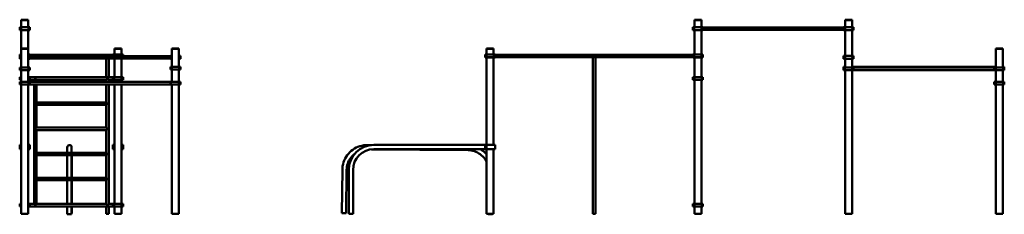
# Model space of a CAD drawing. Units: millimetres. Extents: x 21986 to 130794, y -14855 to 22526.
# Drawn here: x 101046 to 114770, y 7691 to 10403 of the extents above; entities that cross this region are included whole.
import ezdxf

# ---------------------------------------------------------------- set-up
doc = ezdxf.new("R2010")
doc.units = ezdxf.units.MM
doc.header["$LTSCALE"] = 50
doc.layers.add('Widoczne (ISO)', color=7, linetype='Continuous', lineweight=50)

msp = doc.modelspace()

# ---------------------------------------------------------------- linework, layer by layer
at = {"layer": 'Widoczne (ISO)'}
for p, q in [((101046, 10297), (101047, 10298)), ((101047, 10297), (101046, 10297)), ((101046, 10297), (101046, 10259)), ((101047, 10298), (101047, 10297)), ((101065, 10298), (101047, 10298)), ((101047, 10297), (101065, 10297)), ((101047, 10259), (101047, 10297)), ((101065, 10297), (101065, 10298)), ((101065, 10298), (101066, 10297)), ((101066, 10297), (101065, 10297)), ((101065, 10297), (101065, 10259)), ((101066, 10403), (101066, 10398)), ((101066, 10403), (101069, 10403)), ((101066, 10297), (101066, 10398)), ((101069, 10398), (101066, 10398)), ((101066, 10259), (101066, 10297)), ((101067, 10297), (101068, 10298)), ((101067, 10297), (101067, 10259)), ((101068, 10297), (101067, 10297)), ((101068, 10298), (101068, 10297)), ((101185, 10298), (101068, 10298)), ((101068, 10297), (101185, 10297)), ((101068, 10259), (101068, 10297)), ((101163, 10403), (101069, 10403)), ((101069, 10398), (101163, 10398)), ((101160, 10398), (101072, 10398)), ((101163, 10403), (101166, 10403)), ((101166, 10398), (101163, 10398)), ((101166, 10398), (101166, 10403)), ((101166, 10298), (101166, 10398)), ((101185, 10298), (101186, 10297)), ((101185, 10297), (101185, 10298)), ((101186, 10297), (101185, 10297)), ((101185, 10297), (101185, 10259)), ((101186, 10259), (101186, 10297)), ((110430, 10297), (110431, 10298)), ((110431, 10297), (110430, 10297)), ((110430, 10297), (110430, 10259)), ((110431, 10298), (110431, 10297)), ((110548, 10298), (110431, 10298)), ((110431, 10259), (110431, 10297)), ((110431, 10297), (110548, 10297)), ((110450, 10403), (110450, 10398)), ((110450, 10403), (110453, 10403)), ((110450, 10298), (110450, 10398)), ((110453, 10398), (110450, 10398)), ((110547, 10403), (110453, 10403)), ((110453, 10398), (110547, 10398)), ((110544, 10398), (110456, 10398)), ((110547, 10403), (110550, 10403)), ((110550, 10398), (110547, 10398)), ((110548, 10298), (110549, 10297)), ((110548, 10297), (110548, 10298)), ((110549, 10297), (110548, 10297)), ((110548, 10297), (110548, 10259)), ((110549, 10259), (110549, 10297)), ((110550, 10398), (110550, 10403)), ((110550, 10298), (110550, 10398)), ((110550, 10293), (110550, 10298)), ((110570, 10298), (110550, 10298)), ((110570, 10298), (110570, 10293)), ((112530, 10295), (110570, 10295)), ((112530, 10293), (112530, 10298)), ((112550, 10298), (112530, 10298)), ((112550, 10403), (112550, 10398)), ((112550, 10403), (112553, 10403)), ((112550, 10298), (112550, 10398)), ((112553, 10398), (112550, 10398)), ((112550, 10298), (112550, 10293)), ((112551, 10297), (112552, 10298)), ((112551, 10297), (112551, 10259)), ((112552, 10297), (112551, 10297)), ((112552, 10298), (112552, 10297)), ((112669, 10298), (112552, 10298)), ((112552, 10297), (112669, 10297)), ((112552, 10259), (112552, 10297)), ((112647, 10403), (112553, 10403)), ((112553, 10398), (112647, 10398)), ((112644, 10398), (112556, 10398)), ((112647, 10403), (112650, 10403)), ((112650, 10398), (112647, 10398)), ((112650, 10398), (112650, 10403)), ((112650, 10298), (112650, 10398)), ((112669, 10298), (112670, 10297)), ((112669, 10297), (112669, 10298)), ((112670, 10297), (112669, 10297)), ((112669, 10297), (112669, 10259)), ((112670, 10259), (112670, 10297)), ((101047, 10258), (101046, 10259)), ((101046, 10259), (101047, 10259)), ((101047, 10259), (101047, 10258)), ((101065, 10259), (101047, 10259)), ((101047, 10258), (101065, 10258)), ((101065, 10258), (101065, 10259)), ((101066, 10259), (101065, 10258)), ((101065, 10259), (101066, 10259)), ((101066, 10003), (101066, 10259)), ((101067, 10259), (101068, 10259)), ((101068, 10258), (101067, 10259)), ((101068, 10259), (101068, 10258)), ((101185, 10259), (101068, 10259)), ((101068, 10258), (101185, 10258)), ((101166, 10003), (101166, 10258)), ((101171, 10278), (101173, 10282)), ((101173, 10274), (101171, 10278)), ((101173, 10282), (101178, 10282)), ((101178, 10274), (101173, 10274)), ((101178, 10282), (101180, 10278)), ((101180, 10278), (101178, 10274)), ((101185, 10258), (101185, 10259)), ((101186, 10259), (101185, 10258)), ((101185, 10259), (101186, 10259)), ((110430, 10259), (110431, 10259)), ((110431, 10258), (110430, 10259)), ((110431, 10259), (110431, 10258)), ((110548, 10259), (110431, 10259)), ((110431, 10258), (110548, 10258)), ((110436, 10278), (110438, 10282)), ((110438, 10274), (110436, 10278)), ((110438, 10282), (110443, 10282)), ((110443, 10274), (110438, 10274)), ((110443, 10282), (110445, 10278)), ((110445, 10278), (110443, 10274)), ((110450, 9918), (110450, 10258)), ((110548, 10258), (110548, 10259)), ((110549, 10259), (110548, 10258)), ((110548, 10259), (110549, 10259)), ((110550, 10293), (110550, 10263)), ((110550, 10258), (110550, 10263)), ((110550, 10258), (110570, 10258)), ((110550, 9917), (110550, 10258)), ((110570, 10263), (110570, 10293)), ((110570, 10263), (110570, 10258)), ((112530, 10260), (110570, 10260)), ((112530, 10263), (112530, 10293)), ((112530, 10258), (112530, 10263)), ((112530, 10258), (112550, 10258)), ((112550, 10263), (112550, 10293)), ((112550, 10263), (112550, 10258)), ((112550, 9897), (112550, 10258)), ((112551, 10259), (112552, 10259)), ((112552, 10258), (112551, 10259)), ((112552, 10259), (112552, 10258)), ((112669, 10259), (112552, 10259)), ((112552, 10258), (112669, 10258)), ((112650, 9898), (112650, 10258)), ((112656, 10278), (112658, 10282)), ((112658, 10274), (112656, 10278)), ((112658, 10282), (112663, 10282)), ((112663, 10274), (112658, 10274)), ((112663, 10282), (112665, 10278)), ((112665, 10278), (112663, 10274)), ((112669, 10258), (112669, 10259)), ((112670, 10259), (112669, 10258)), ((112669, 10259), (112670, 10259)), ((101046, 9917), (101047, 9918)), ((101047, 9917), (101046, 9917)), ((101046, 9917), (101046, 9897)), ((101046, 9897), (101047, 9898)), ((101047, 9897), (101046, 9897)), ((101046, 9897), (101046, 9859)), ((101047, 9918), (101047, 9917)), ((101066, 9918), (101047, 9918)), ((101047, 9898), (101047, 9917)), ((101047, 9917), (101066, 9917)), ((101047, 9898), (101047, 9897)), ((101065, 9898), (101047, 9898)), ((101047, 9897), (101065, 9897)), ((101047, 9859), (101047, 9897)), ((101065, 9897), (101065, 9898)), ((101065, 9898), (101066, 9897)), ((101066, 9897), (101065, 9897)), ((101065, 9897), (101065, 9859)), ((101066, 10003), (101066, 9998)), ((101066, 10003), (101069, 10003)), ((101066, 9737), (101066, 9998)), ((101069, 9998), (101066, 9998)), ((101163, 10003), (101069, 10003)), ((101069, 9998), (101163, 9998)), ((101160, 9998), (101072, 9998)), ((101163, 10003), (101166, 10003)), ((101166, 9998), (101163, 9998)), ((101166, 9998), (101166, 10003)), ((101166, 9738), (101166, 9998)), ((101186, 9918), (101166, 9918)), ((101185, 9898), (101166, 9898)), ((101166, 9897), (101185, 9897)), ((101185, 9898), (101186, 9897)), ((101185, 9897), (101185, 9898)), ((101186, 9898), (101185, 9898)), ((101186, 9897), (101185, 9897)), ((101185, 9897), (101185, 9859)), ((101186, 9918), (101186, 9898)), ((102346, 9914), (101186, 9914)), ((101186, 9898), (101186, 9897)), ((101186, 9859), (101186, 9897)), ((101186, 9895), (103146, 9895)), ((102346, 9895), (102346, 9918)), ((102366, 9918), (102346, 9918)), ((102366, 10003), (102366, 9998)), ((102366, 10003), (102369, 10003)), ((102366, 9918), (102366, 9998)), ((102369, 9998), (102366, 9998)), ((102366, 9895), (102366, 9918)), ((102367, 9917), (102368, 9918)), ((102367, 9917), (102367, 9895)), ((102368, 9917), (102367, 9917)), ((102368, 9918), (102368, 9917)), ((102485, 9918), (102368, 9918)), ((102368, 9917), (102485, 9917)), ((102368, 9895), (102368, 9917)), ((102463, 10003), (102369, 10003)), ((102369, 9998), (102463, 9998)), ((102460, 9998), (102372, 9998)), ((102463, 10003), (102466, 10003)), ((102466, 9998), (102463, 9998)), ((102466, 9998), (102466, 10003)), ((102466, 9918), (102466, 9998)), ((102485, 9918), (102486, 9917)), ((102485, 9917), (102485, 9918)), ((102486, 9917), (102485, 9917)), ((102485, 9917), (102485, 9895)), ((102486, 9895), (102486, 9917)), ((103146, 9897), (103147, 9898)), ((103146, 9897), (103146, 9898)), ((103147, 9898), (103146, 9898)), ((103147, 9897), (103146, 9897)), ((103146, 9897), (103146, 9859)), ((103147, 9898), (103147, 9897)), ((103166, 9898), (103147, 9898)), ((103147, 9859), (103147, 9897)), ((103147, 9897), (103166, 9897)), ((103166, 10003), (103166, 9998)), ((103166, 10003), (103169, 10003)), ((103166, 9747), (103166, 9998)), ((103169, 9998), (103166, 9998)), ((103263, 10003), (103169, 10003)), ((103169, 9998), (103263, 9998)), ((103260, 9998), (103172, 9998)), ((103263, 10003), (103266, 10003)), ((103266, 9998), (103263, 9998)), ((103266, 9998), (103266, 10003)), ((103266, 9748), (103266, 9998)), ((103266, 9897), (103267, 9898)), ((103267, 9897), (103266, 9897)), ((103267, 9898), (103267, 9897)), ((103285, 9898), (103267, 9898)), ((103267, 9859), (103267, 9897)), ((103267, 9897), (103285, 9897)), ((103285, 9898), (103286, 9897)), ((103285, 9897), (103285, 9898)), ((103286, 9897), (103285, 9897)), ((103285, 9897), (103285, 9859)), ((103286, 9859), (103286, 9897)), ((107532, 9917), (107533, 9918)), ((107533, 9918), (107532, 9918)), ((107532, 9917), (107532, 9918)), ((107533, 9917), (107532, 9917)), ((107532, 9917), (107532, 9879)), ((107533, 9918), (107533, 9917)), ((107551, 9918), (107533, 9918)), ((107533, 9917), (107551, 9917)), ((107533, 9879), (107533, 9917)), ((107551, 9917), (107551, 9918)), ((107551, 9918), (107552, 9917)), ((107552, 9918), (107551, 9918)), ((107552, 9917), (107551, 9917)), ((107551, 9917), (107551, 9879)), ((107552, 10003), (107552, 9998)), ((107552, 10003), (107555, 10003)), ((107552, 9917), (107552, 9998)), ((107555, 9998), (107552, 9998)), ((107552, 9879), (107552, 9917)), ((107553, 9917), (107554, 9918)), ((107553, 9917), (107553, 9879)), ((107554, 9917), (107553, 9917)), ((107554, 9918), (107554, 9917)), ((107671, 9918), (107554, 9918)), ((107554, 9917), (107671, 9917)), ((107554, 9879), (107554, 9917)), ((107649, 10003), (107555, 10003)), ((107555, 9998), (107649, 9998)), ((107646, 9998), (107558, 9998)), ((107649, 10003), (107652, 10003)), ((107652, 9998), (107649, 9998)), ((107652, 9998), (107652, 10003)), ((107652, 9918), (107652, 9998)), ((107658, 9898), (107660, 9902)), ((107660, 9894), (107658, 9898)), ((107660, 9902), (107665, 9902)), ((107665, 9894), (107660, 9894)), ((107665, 9902), (107667, 9898)), ((107667, 9898), (107665, 9894)), ((107671, 9918), (107672, 9917)), ((107671, 9917), (107671, 9918)), ((107672, 9917), (107671, 9917)), ((107671, 9917), (107671, 9879)), ((107672, 9879), (107672, 9917)), ((110430, 9914), (107672, 9914)), ((110430, 9917), (110431, 9918)), ((110431, 9917), (110430, 9917)), ((110430, 9917), (110430, 9879)), ((110431, 9918), (110431, 9917)), ((110548, 9918), (110431, 9918)), ((110431, 9879), (110431, 9917)), ((110431, 9917), (110548, 9917)), ((110436, 9898), (110438, 9902)), ((110438, 9894), (110436, 9898)), ((110438, 9902), (110443, 9902)), ((110443, 9894), (110438, 9894)), ((110443, 9902), (110445, 9898)), ((110445, 9898), (110443, 9894)), ((110548, 9918), (110549, 9917)), ((110548, 9917), (110548, 9918)), ((110549, 9917), (110548, 9917)), ((110548, 9917), (110548, 9879)), ((110549, 9879), (110549, 9917)), ((110550, 9917), (110551, 9918)), ((110551, 9918), (110550, 9918)), ((110550, 9917), (110550, 9879)), ((110551, 9917), (110550, 9917)), ((110551, 9918), (110551, 9917)), ((110569, 9918), (110551, 9918)), ((110551, 9879), (110551, 9917)), ((110551, 9917), (110569, 9917)), ((110569, 9918), (110570, 9917)), ((110569, 9917), (110569, 9918)), ((110570, 9918), (110569, 9918)), ((110570, 9917), (110569, 9917)), ((110569, 9917), (110569, 9879)), ((110570, 9918), (110570, 9917)), ((110570, 9879), (110570, 9917)), ((112530, 9897), (112531, 9898)), ((112531, 9897), (112530, 9897)), ((112530, 9897), (112530, 9859)), ((112531, 9898), (112531, 9897)), ((112549, 9898), (112531, 9898)), ((112531, 9897), (112549, 9897)), ((112531, 9859), (112531, 9897)), ((112549, 9897), (112549, 9898)), ((112549, 9898), (112550, 9897)), ((112550, 9897), (112549, 9897)), ((112549, 9897), (112549, 9859)), ((112550, 9859), (112550, 9897)), ((112551, 9897), (112552, 9898)), ((112551, 9897), (112551, 9859)), ((112552, 9897), (112551, 9897)), ((112552, 9898), (112552, 9897)), ((112669, 9898), (112552, 9898)), ((112552, 9897), (112669, 9897)), ((112552, 9859), (112552, 9897)), ((112669, 9898), (112670, 9897)), ((112669, 9897), (112669, 9898)), ((112670, 9897), (112669, 9897)), ((112669, 9897), (112669, 9859)), ((112670, 9859), (112670, 9897)), ((114650, 10003), (114650, 9998)), ((114650, 10003), (114653, 10003)), ((114650, 9738), (114650, 9998)), ((114653, 9998), (114650, 9998)), ((114747, 10003), (114653, 10003)), ((114653, 9998), (114747, 9998)), ((114744, 9998), (114656, 9998)), ((114747, 10003), (114750, 10003)), ((114750, 9998), (114747, 9998)), ((114750, 9998), (114750, 10003)), ((114750, 9738), (114750, 9998)), ((101047, 9858), (101046, 9859)), ((101046, 9859), (101047, 9859)), ((101047, 9859), (101047, 9858)), ((101065, 9859), (101047, 9859)), ((101047, 9858), (101065, 9858)), ((101065, 9858), (101065, 9859)), ((101066, 9859), (101065, 9858)), ((101065, 9859), (101066, 9859)), ((101185, 9859), (101166, 9859)), ((101166, 9858), (101185, 9858)), ((101171, 9878), (101173, 9882)), ((101173, 9874), (101171, 9878)), ((101173, 9882), (101178, 9882)), ((101178, 9874), (101173, 9874)), ((101178, 9882), (101180, 9878)), ((101180, 9878), (101178, 9874)), ((101185, 9858), (101185, 9859)), ((101186, 9859), (101185, 9858)), ((101185, 9859), (101186, 9859)), ((101185, 9858), (101186, 9858)), ((101186, 9860), (103146, 9860)), ((101186, 9859), (101186, 9858)), ((102253, 9860), (102253, 9600)), ((102286, 9860), (102286, 9600)), ((102366, 9603), (102366, 9860)), ((102466, 9602), (102466, 9860)), ((103146, 9859), (103147, 9859)), ((103147, 9858), (103146, 9859)), ((103146, 9858), (103146, 9859)), ((103146, 9858), (103147, 9858)), ((103146, 9747), (103147, 9748)), ((103147, 9747), (103146, 9747)), ((103146, 9747), (103146, 9709)), ((103147, 9859), (103147, 9858)), ((103166, 9859), (103147, 9859)), ((103147, 9858), (103166, 9858)), ((103147, 9748), (103147, 9747)), ((103165, 9748), (103147, 9748)), ((103147, 9747), (103165, 9747)), ((103147, 9709), (103147, 9747)), ((103151, 9878), (103153, 9882)), ((103153, 9874), (103151, 9878)), ((103153, 9882), (103158, 9882)), ((103158, 9874), (103153, 9874)), ((103158, 9882), (103160, 9878)), ((103160, 9878), (103158, 9874)), ((103165, 9747), (103165, 9748)), ((103165, 9748), (103166, 9747)), ((103166, 9747), (103165, 9747)), ((103165, 9747), (103165, 9709)), ((103166, 9709), (103166, 9747)), ((103167, 9747), (103168, 9748)), ((103167, 9747), (103167, 9709)), ((103168, 9747), (103167, 9747)), ((103168, 9748), (103168, 9747)), ((103285, 9748), (103168, 9748)), ((103168, 9747), (103285, 9747)), ((103168, 9709), (103168, 9747)), ((103266, 9859), (103267, 9859)), ((103267, 9858), (103266, 9859)), ((103267, 9859), (103267, 9858)), ((103285, 9859), (103267, 9859)), ((103267, 9858), (103285, 9858)), ((103285, 9859), (103286, 9859)), ((103285, 9858), (103285, 9859)), ((103286, 9859), (103285, 9858)), ((103285, 9748), (103286, 9747)), ((103285, 9747), (103285, 9748)), ((103286, 9747), (103285, 9747)), ((103285, 9747), (103285, 9709)), ((103286, 9709), (103286, 9747)), ((107533, 9878), (107532, 9879)), ((107532, 9879), (107533, 9879)), ((107532, 9878), (107532, 9879)), ((107532, 9878), (107533, 9878)), ((107533, 9879), (107533, 9878)), ((107551, 9879), (107533, 9879)), ((107533, 9878), (107551, 9878)), ((107551, 9878), (107551, 9879)), ((107552, 9879), (107551, 9878)), ((107551, 9879), (107552, 9879)), ((107551, 9878), (107552, 9878)), ((107552, 8658), (107552, 9879)), ((107553, 9879), (107554, 9879)), ((107554, 9878), (107553, 9879)), ((107554, 9879), (107554, 9878)), ((107671, 9879), (107554, 9879)), ((107554, 9878), (107671, 9878)), ((107652, 8658), (107652, 9878)), ((107671, 9878), (107671, 9879)), ((107672, 9879), (107671, 9878)), ((107671, 9879), (107672, 9879)), ((110430, 9881), (107672, 9881)), ((109037, 9881), (109037, 7698)), ((109070, 9881), (109070, 7698)), ((110430, 9879), (110431, 9879)), ((110431, 9878), (110430, 9879)), ((110431, 9879), (110431, 9878)), ((110548, 9879), (110431, 9879)), ((110431, 9878), (110548, 9878)), ((110450, 9602), (110450, 9878)), ((110548, 9878), (110548, 9879)), ((110549, 9879), (110548, 9878)), ((110548, 9879), (110549, 9879)), ((110550, 9879), (110551, 9879)), ((110551, 9878), (110550, 9879)), ((110550, 9603), (110550, 9879)), ((110550, 9878), (110551, 9878)), ((110551, 9879), (110551, 9878)), ((110569, 9879), (110551, 9879)), ((110551, 9878), (110569, 9878)), ((110569, 9879), (110570, 9879)), ((110569, 9878), (110569, 9879)), ((110570, 9879), (110569, 9878)), ((110569, 9878), (110570, 9878)), ((110570, 9879), (110570, 9878)), ((112531, 9858), (112530, 9859)), ((112530, 9859), (112531, 9859)), ((112530, 9747), (112531, 9748)), ((112531, 9747), (112530, 9747)), ((112530, 9747), (112530, 9737)), ((112531, 9859), (112531, 9858)), ((112549, 9859), (112531, 9859)), ((112531, 9858), (112549, 9858)), ((112531, 9748), (112531, 9747)), ((112550, 9748), (112531, 9748)), ((112531, 9738), (112531, 9747)), ((112531, 9747), (112550, 9747)), ((112549, 9858), (112549, 9859)), ((112550, 9859), (112549, 9858)), ((112549, 9859), (112550, 9859)), ((112550, 9738), (112550, 9859)), ((112551, 9859), (112552, 9859)), ((112552, 9858), (112551, 9859)), ((112552, 9859), (112552, 9858)), ((112669, 9859), (112552, 9859)), ((112552, 9858), (112669, 9858)), ((112650, 9738), (112650, 9858)), ((112670, 9748), (112650, 9748)), ((112656, 9878), (112658, 9882)), ((112658, 9874), (112656, 9878)), ((112658, 9882), (112663, 9882)), ((112663, 9874), (112658, 9874)), ((112663, 9882), (112665, 9878)), ((112665, 9878), (112663, 9874)), ((112669, 9858), (112669, 9859)), ((112670, 9859), (112669, 9858)), ((112669, 9859), (112670, 9859)), ((112670, 9748), (112670, 9743)), ((114630, 9745), (112670, 9745)), ((114630, 9743), (114630, 9748)), ((114650, 9748), (114630, 9748)), ((114769, 9748), (114750, 9748)), ((114750, 9747), (114769, 9747)), ((114769, 9748), (114770, 9747)), ((114769, 9747), (114769, 9748)), ((114770, 9747), (114769, 9747)), ((114769, 9747), (114769, 9738)), ((114770, 9737), (114770, 9747)), ((101046, 9737), (101047, 9738)), ((101047, 9737), (101046, 9737)), ((101046, 9737), (101046, 9699)), ((101047, 9698), (101046, 9699)), ((101046, 9699), (101047, 9699)), ((101047, 9738), (101047, 9737)), ((101065, 9738), (101047, 9738)), ((101047, 9737), (101065, 9737)), ((101047, 9699), (101047, 9737)), ((101047, 9699), (101047, 9698)), ((101065, 9699), (101047, 9699)), ((101047, 9698), (101065, 9698)), ((101065, 9737), (101065, 9738)), ((101065, 9738), (101066, 9737)), ((101066, 9737), (101065, 9737)), ((101065, 9737), (101065, 9699)), ((101065, 9698), (101065, 9699)), ((101066, 9699), (101065, 9698)), ((101065, 9699), (101066, 9699)), ((101066, 9699), (101066, 9737)), ((101066, 9537), (101066, 9699)), ((101067, 9737), (101068, 9738)), ((101067, 9737), (101067, 9699)), ((101068, 9737), (101067, 9737)), ((101067, 9699), (101068, 9699)), ((101068, 9698), (101067, 9699)), ((101068, 9738), (101068, 9737)), ((101185, 9738), (101068, 9738)), ((101068, 9737), (101185, 9737)), ((101068, 9699), (101068, 9737)), ((101068, 9699), (101068, 9698)), ((101185, 9699), (101068, 9699)), ((101068, 9698), (101185, 9698)), ((101166, 9538), (101166, 9698)), ((101171, 9718), (101173, 9722)), ((101173, 9714), (101171, 9718)), ((101173, 9722), (101178, 9722)), ((101178, 9714), (101173, 9714)), ((101178, 9722), (101180, 9718)), ((101180, 9718), (101178, 9714)), ((101185, 9738), (101186, 9737)), ((101185, 9737), (101185, 9738)), ((101186, 9737), (101185, 9737)), ((101185, 9737), (101185, 9699)), ((101185, 9698), (101185, 9699)), ((101186, 9699), (101185, 9698)), ((101185, 9699), (101186, 9699)), ((101186, 9699), (101186, 9737)), ((103147, 9708), (103146, 9709)), ((103146, 9709), (103147, 9709)), ((103147, 9709), (103147, 9708)), ((103165, 9709), (103147, 9709)), ((103147, 9708), (103165, 9708)), ((103165, 9708), (103165, 9709)), ((103166, 9709), (103165, 9708)), ((103165, 9709), (103166, 9709)), ((103166, 9538), (103166, 9709)), ((103167, 9709), (103168, 9709)), ((103168, 9708), (103167, 9709)), ((103168, 9709), (103168, 9708)), ((103285, 9709), (103168, 9709)), ((103168, 9708), (103285, 9708)), ((103266, 9537), (103266, 9708)), ((103271, 9728), (103273, 9732)), ((103273, 9724), (103271, 9728)), ((103273, 9732), (103278, 9732)), ((103278, 9724), (103273, 9724)), ((103278, 9732), (103280, 9728)), ((103280, 9728), (103278, 9724)), ((103285, 9708), (103285, 9709)), ((103286, 9709), (103285, 9708)), ((103285, 9709), (103286, 9709)), ((112530, 9737), (112531, 9738)), ((112531, 9737), (112530, 9737)), ((112530, 9737), (112530, 9699)), ((112530, 9699), (112531, 9699)), ((112531, 9698), (112530, 9699)), ((112531, 9738), (112531, 9737)), ((112648, 9738), (112531, 9738)), ((112531, 9699), (112531, 9737)), ((112531, 9737), (112648, 9737)), ((112531, 9699), (112531, 9698)), ((112648, 9699), (112531, 9699)), ((112531, 9698), (112648, 9698)), ((112536, 9718), (112538, 9722)), ((112538, 9714), (112536, 9718)), ((112538, 9722), (112543, 9722)), ((112543, 9714), (112538, 9714)), ((112543, 9722), (112545, 9718)), ((112545, 9718), (112543, 9714)), ((112550, 7698), (112550, 9698)), ((112648, 9738), (112649, 9737)), ((112648, 9737), (112648, 9738)), ((112649, 9737), (112648, 9737)), ((112648, 9737), (112648, 9699)), ((112648, 9698), (112648, 9699)), ((112649, 9699), (112648, 9698)), ((112648, 9699), (112649, 9699)), ((112649, 9699), (112649, 9737)), ((112650, 9733), (112650, 9738)), ((112670, 9738), (112650, 9738)), ((112650, 9733), (112650, 9703)), ((112650, 9698), (112650, 9703)), ((112650, 9698), (112670, 9698)), ((112650, 7698), (112650, 9698)), ((112670, 9738), (112670, 9743)), ((112670, 9738), (112670, 9733)), ((114630, 9735), (112670, 9735)), ((112670, 9703), (112670, 9733)), ((112670, 9703), (112670, 9698)), ((114630, 9700), (112670, 9700)), ((114630, 9738), (114630, 9743)), ((114630, 9733), (114630, 9738)), ((114650, 9738), (114630, 9738)), ((114630, 9703), (114630, 9733)), ((114630, 9698), (114630, 9703)), ((114630, 9698), (114650, 9698)), ((114650, 9738), (114650, 9733)), ((114650, 9703), (114650, 9733)), ((114650, 9703), (114650, 9698)), ((114650, 9537), (114650, 9698)), ((114651, 9737), (114652, 9738)), ((114651, 9737), (114651, 9699)), ((114652, 9737), (114651, 9737)), ((114651, 9699), (114652, 9699)), ((114652, 9698), (114651, 9699)), ((114652, 9738), (114652, 9737)), ((114769, 9738), (114652, 9738)), ((114652, 9737), (114769, 9737)), ((114652, 9699), (114652, 9737)), ((114652, 9699), (114652, 9698)), ((114769, 9699), (114652, 9699)), ((114652, 9698), (114769, 9698)), ((114750, 9538), (114750, 9698)), ((114756, 9718), (114758, 9722)), ((114758, 9714), (114756, 9718)), ((114758, 9722), (114763, 9722)), ((114763, 9714), (114758, 9714)), ((114763, 9722), (114765, 9718)), ((114765, 9718), (114763, 9714)), ((114769, 9738), (114770, 9737)), ((114769, 9737), (114769, 9738)), ((114770, 9737), (114769, 9737)), ((114769, 9737), (114769, 9699)), ((114769, 9698), (114769, 9699)), ((114770, 9699), (114769, 9698)), ((114769, 9699), (114770, 9699)), ((114770, 9699), (114770, 9737)), ((101046, 9602), (101047, 9603)), ((101047, 9602), (101046, 9602)), ((101046, 9602), (101046, 9564)), ((101047, 9563), (101046, 9564)), ((101046, 9564), (101047, 9564)), ((101046, 9537), (101047, 9538)), ((101047, 9537), (101046, 9537)), ((101046, 9537), (101046, 9499)), ((101047, 9498), (101046, 9499)), ((101046, 9499), (101047, 9499)), ((101047, 9603), (101047, 9602)), ((101065, 9603), (101047, 9603)), ((101047, 9602), (101065, 9602)), ((101047, 9564), (101047, 9602)), ((101047, 9564), (101047, 9563)), ((101065, 9564), (101047, 9564)), ((101047, 9563), (101065, 9563)), ((101047, 9538), (101047, 9537)), ((101065, 9538), (101047, 9538)), ((101047, 9537), (101065, 9537)), ((101047, 9499), (101047, 9537)), ((101047, 9499), (101047, 9498)), ((101065, 9499), (101047, 9499)), ((101047, 9498), (101065, 9498)), ((101065, 9602), (101065, 9603)), ((101065, 9603), (101066, 9602)), ((101066, 9602), (101065, 9602)), ((101065, 9602), (101065, 9564)), ((101065, 9563), (101065, 9564)), ((101066, 9564), (101065, 9563)), ((101065, 9564), (101066, 9564)), ((101065, 9537), (101065, 9538)), ((101065, 9538), (101066, 9537)), ((101066, 9537), (101065, 9537)), ((101065, 9537), (101065, 9499)), ((101065, 9498), (101065, 9499)), ((101066, 9499), (101065, 9498)), ((101065, 9499), (101066, 9499)), ((101066, 9499), (101066, 9537)), ((101066, 7698), (101066, 9499)), ((101067, 9537), (101068, 9538)), ((101067, 9537), (101067, 9499)), ((101068, 9537), (101067, 9537)), ((101067, 9499), (101068, 9499)), ((101068, 9498), (101067, 9499)), ((101068, 9538), (101068, 9537)), ((101185, 9538), (101068, 9538)), ((101068, 9537), (101185, 9537)), ((101068, 9499), (101068, 9537)), ((101068, 9499), (101068, 9498)), ((101185, 9499), (101068, 9499)), ((101068, 9498), (101185, 9498)), ((101185, 9603), (101166, 9603)), ((101166, 9602), (101185, 9602)), ((101185, 9564), (101166, 9564)), ((101166, 9563), (101185, 9563)), ((101166, 7698), (101166, 9498)), ((101171, 9518), (101173, 9522)), ((101173, 9514), (101171, 9518)), ((101173, 9522), (101178, 9522)), ((101178, 9514), (101173, 9514)), ((101178, 9522), (101180, 9518)), ((101180, 9518), (101178, 9514)), ((101185, 9603), (101186, 9602)), ((101185, 9602), (101185, 9603)), ((101185, 9603), (101186, 9603)), ((101186, 9602), (101185, 9602)), ((101185, 9602), (101185, 9564)), ((101185, 9563), (101185, 9564)), ((101186, 9564), (101185, 9563)), ((101185, 9564), (101186, 9564)), ((101186, 9563), (101185, 9563)), ((101185, 9538), (101186, 9537)), ((101185, 9537), (101185, 9538)), ((101186, 9538), (101185, 9538)), ((101186, 9537), (101185, 9537)), ((101185, 9537), (101185, 9499)), ((101185, 9498), (101185, 9499)), ((101186, 9499), (101185, 9498)), ((101185, 9499), (101186, 9499)), ((101185, 9498), (101186, 9498)), ((101186, 9603), (101186, 9602)), ((101186, 9564), (101186, 9602)), ((101186, 9600), (102346, 9600)), ((101186, 9565), (101246, 9565)), ((101186, 9564), (101186, 9563)), ((101186, 9538), (101186, 9537)), ((101186, 9499), (101186, 9537)), ((101186, 9535), (103146, 9535)), ((101186, 9500), (103146, 9500)), ((101186, 9499), (101186, 9498)), ((101263, 9583), (101246, 9565)), ((101246, 9535), (101246, 9565)), ((101246, 7835), (101246, 9500)), ((101263, 9583), (101281, 9565)), ((101281, 9565), (102251, 9565)), ((101281, 9535), (101281, 9565)), ((101281, 9250), (101281, 9500)), ((102268, 9583), (102251, 9565)), ((102251, 9565), (102251, 9535)), ((102251, 9500), (102251, 9250)), ((102286, 9565), (102268, 9583)), ((102286, 9565), (102346, 9565)), ((102286, 9565), (102286, 9535)), ((102286, 9500), (102286, 7835)), ((102346, 9602), (102347, 9603)), ((102346, 9602), (102346, 9603)), ((102346, 9603), (102347, 9603)), ((102347, 9602), (102346, 9602)), ((102346, 9602), (102346, 9564)), ((102346, 9564), (102347, 9564)), ((102347, 9563), (102346, 9564)), ((102346, 9563), (102346, 9564)), ((102347, 9563), (102346, 9563)), ((102347, 9603), (102347, 9602)), ((102464, 9603), (102347, 9603)), ((102347, 9564), (102347, 9602)), ((102347, 9602), (102464, 9602)), ((102347, 9564), (102347, 9563)), ((102464, 9564), (102347, 9564)), ((102347, 9563), (102464, 9563)), ((102366, 9535), (102366, 9563)), ((102366, 7838), (102366, 9500)), ((102464, 9603), (102465, 9602)), ((102464, 9602), (102464, 9603)), ((102465, 9602), (102464, 9602)), ((102464, 9602), (102464, 9564)), ((102464, 9563), (102464, 9564)), ((102465, 9564), (102464, 9563)), ((102464, 9564), (102465, 9564)), ((102465, 9564), (102465, 9602)), ((102466, 9602), (102467, 9603)), ((102466, 9602), (102466, 9564)), ((102467, 9602), (102466, 9602)), ((102466, 9564), (102467, 9564)), ((102467, 9563), (102466, 9564)), ((102466, 9535), (102466, 9564)), ((102466, 7837), (102466, 9500)), ((102467, 9603), (102467, 9602)), ((102485, 9603), (102467, 9603)), ((102467, 9564), (102467, 9602)), ((102467, 9602), (102485, 9602)), ((102467, 9564), (102467, 9563)), ((102485, 9564), (102467, 9564)), ((102467, 9563), (102485, 9563)), ((102485, 9603), (102486, 9602)), ((102485, 9602), (102485, 9603)), ((102486, 9602), (102485, 9602)), ((102485, 9602), (102485, 9564)), ((102485, 9564), (102486, 9564)), ((102485, 9563), (102485, 9564)), ((102486, 9564), (102485, 9563)), ((102486, 9564), (102486, 9602)), ((103146, 9537), (103147, 9538)), ((103146, 9537), (103146, 9538)), ((103147, 9538), (103146, 9538)), ((103147, 9537), (103146, 9537)), ((103146, 9537), (103146, 9499)), ((103146, 9499), (103147, 9499)), ((103147, 9498), (103146, 9499)), ((103146, 9498), (103146, 9499)), ((103146, 9498), (103147, 9498)), ((103147, 9538), (103147, 9537)), ((103264, 9538), (103147, 9538)), ((103147, 9499), (103147, 9537)), ((103147, 9537), (103264, 9537)), ((103147, 9499), (103147, 9498)), ((103264, 9499), (103147, 9499)), ((103147, 9498), (103264, 9498)), ((103151, 9518), (103153, 9522)), ((103153, 9514), (103151, 9518)), ((103153, 9522), (103158, 9522)), ((103158, 9514), (103153, 9514)), ((103158, 9522), (103160, 9518)), ((103160, 9518), (103158, 9514)), ((103166, 7698), (103166, 9498)), ((103264, 9538), (103265, 9537)), ((103264, 9537), (103264, 9538)), ((103265, 9537), (103264, 9537)), ((103264, 9537), (103264, 9499)), ((103264, 9498), (103264, 9499)), ((103265, 9499), (103264, 9498)), ((103264, 9499), (103265, 9499)), ((103265, 9499), (103265, 9537)), ((103266, 9537), (103267, 9538)), ((103266, 9537), (103266, 9499)), ((103267, 9537), (103266, 9537)), ((103266, 7698), (103266, 9499)), ((103266, 9499), (103267, 9499)), ((103267, 9498), (103266, 9499)), ((103267, 9538), (103267, 9537)), ((103285, 9538), (103267, 9538)), ((103267, 9499), (103267, 9537)), ((103267, 9537), (103285, 9537)), ((103267, 9499), (103267, 9498)), ((103285, 9499), (103267, 9499)), ((103267, 9498), (103285, 9498)), ((103285, 9538), (103286, 9537)), ((103285, 9537), (103285, 9538)), ((103286, 9537), (103285, 9537)), ((103285, 9537), (103285, 9499)), ((103285, 9499), (103286, 9499)), ((103285, 9498), (103285, 9499)), ((103286, 9499), (103285, 9498)), ((103286, 9499), (103286, 9537)), ((110430, 9602), (110431, 9603)), ((110431, 9602), (110430, 9602)), ((110430, 9602), (110430, 9564)), ((110431, 9563), (110430, 9564)), ((110430, 9564), (110431, 9564)), ((110431, 9603), (110431, 9602)), ((110449, 9603), (110431, 9603)), ((110431, 9602), (110449, 9602)), ((110431, 9564), (110431, 9602)), ((110431, 9564), (110431, 9563)), ((110449, 9564), (110431, 9564)), ((110431, 9563), (110449, 9563)), ((110449, 9602), (110449, 9603)), ((110449, 9603), (110450, 9602)), ((110450, 9602), (110449, 9602)), ((110449, 9602), (110449, 9564)), ((110449, 9563), (110449, 9564)), ((110450, 9564), (110449, 9563)), ((110449, 9564), (110450, 9564)), ((110450, 9564), (110450, 9602)), ((110450, 7837), (110450, 9564)), ((110451, 9602), (110452, 9603)), ((110451, 9602), (110451, 9564)), ((110452, 9602), (110451, 9602)), ((110451, 9564), (110452, 9564)), ((110452, 9563), (110451, 9564)), ((110452, 9603), (110452, 9602)), ((110569, 9603), (110452, 9603)), ((110452, 9602), (110569, 9602)), ((110452, 9564), (110452, 9602)), ((110452, 9564), (110452, 9563)), ((110569, 9564), (110452, 9564)), ((110452, 9563), (110569, 9563)), ((110550, 7838), (110550, 9563)), ((110556, 9583), (110558, 9587)), ((110558, 9579), (110556, 9583)), ((110558, 9587), (110563, 9587)), ((110563, 9579), (110558, 9579)), ((110563, 9587), (110565, 9583)), ((110565, 9583), (110563, 9579)), ((110569, 9603), (110570, 9602)), ((110569, 9602), (110569, 9603)), ((110570, 9602), (110569, 9602)), ((110569, 9602), (110569, 9564)), ((110569, 9563), (110569, 9564)), ((110570, 9564), (110569, 9563)), ((110569, 9564), (110570, 9564)), ((110570, 9564), (110570, 9602)), ((114630, 9537), (114631, 9538)), ((114631, 9537), (114630, 9537)), ((114630, 9537), (114630, 9499)), ((114631, 9498), (114630, 9499)), ((114630, 9499), (114631, 9499)), ((114631, 9538), (114631, 9537)), ((114649, 9538), (114631, 9538)), ((114631, 9537), (114649, 9537)), ((114631, 9499), (114631, 9537)), ((114631, 9499), (114631, 9498)), ((114649, 9499), (114631, 9499)), ((114631, 9498), (114649, 9498)), ((114649, 9537), (114649, 9538)), ((114649, 9538), (114650, 9537)), ((114650, 9537), (114649, 9537)), ((114649, 9537), (114649, 9499)), ((114649, 9498), (114649, 9499)), ((114650, 9499), (114649, 9498)), ((114649, 9499), (114650, 9499)), ((114650, 9499), (114650, 9537)), ((114650, 7698), (114650, 9499)), ((114651, 9537), (114652, 9538)), ((114651, 9537), (114651, 9499)), ((114652, 9537), (114651, 9537)), ((114651, 9499), (114652, 9499)), ((114652, 9498), (114651, 9499)), ((114652, 9538), (114652, 9537)), ((114769, 9538), (114652, 9538)), ((114652, 9537), (114769, 9537)), ((114652, 9499), (114652, 9537)), ((114652, 9499), (114652, 9498)), ((114769, 9499), (114652, 9499)), ((114652, 9498), (114769, 9498)), ((114750, 7698), (114750, 9498)), ((114756, 9518), (114758, 9522)), ((114758, 9514), (114756, 9518)), ((114758, 9522), (114763, 9522)), ((114763, 9514), (114758, 9514)), ((114763, 9522), (114765, 9518)), ((114765, 9518), (114763, 9514)), ((114769, 9538), (114770, 9537)), ((114769, 9537), (114769, 9538)), ((114770, 9537), (114769, 9537)), ((114769, 9537), (114769, 9499)), ((114769, 9498), (114769, 9499)), ((114770, 9499), (114769, 9498)), ((114769, 9499), (114770, 9499)), ((114770, 9499), (114770, 9537)), ((101263, 9233), (101281, 9250)), ((101263, 9233), (101281, 9215)), ((101281, 9250), (102251, 9250)), ((101281, 8900), (101281, 9215)), ((101281, 9215), (102251, 9215)), ((102251, 9250), (102268, 9233)), ((102268, 9233), (102251, 9215)), ((102251, 9215), (102251, 8900)), ((101263, 8883), (101281, 8900)), ((101263, 8883), (101281, 8865)), ((101281, 8900), (102251, 8900)), ((101281, 8550), (101281, 8865)), ((101281, 8865), (102251, 8865)), ((102251, 8900), (102268, 8883)), ((102268, 8883), (102251, 8865)), ((102251, 8865), (102251, 8550)), ((101046, 8658), (101066, 8658)), ((101046, 8658), (101046, 8598)), ((101186, 8658), (101166, 8658)), ((101186, 8658), (101186, 8598)), ((102346, 8658), (102366, 8658)), ((102346, 8658), (102346, 8598)), ((102486, 8658), (102466, 8658)), ((102486, 8658), (102486, 8598)), ((105948, 8656), (105896, 8656)), ((105982, 8658), (107532, 8658)), ((107532, 8658), (107552, 8658)), ((107532, 8598), (107532, 8658)), ((107552, 8658), (107552, 8598)), ((107553, 8658), (107553, 8598)), ((107553, 8658), (107672, 8658)), ((107672, 8658), (107672, 8598)), ((101046, 8598), (101066, 8598)), ((101166, 8598), (101186, 8598)), ((101263, 8533), (101281, 8550)), ((101263, 8533), (101281, 8515)), ((101281, 8550), (102251, 8550)), ((101281, 8200), (101281, 8515)), ((101281, 8515), (102251, 8515)), ((101708, 8622), (101711, 8634)), ((101767, 8610), (101769, 8619)), ((102251, 8550), (102268, 8533)), ((102268, 8533), (102251, 8515)), ((102251, 8515), (102251, 8200)), ((102346, 8598), (102366, 8598)), ((102466, 8598), (102486, 8598)), ((107295, 8584), (105951, 8596)), ((105982, 8598), (107532, 8598)), ((107552, 8598), (107532, 8598)), ((107552, 7698), (107552, 8598)), ((107553, 8598), (107672, 8598)), ((107652, 7698), (107652, 8598)), ((101706, 8200), (101706, 8291)), ((101766, 8200), (101766, 8291)), ((101771, 8309), (101771, 8200)), ((105543, 8309), (105537, 7709)), ((105603, 8309), (105597, 7709)), ((105632, 7698), (105632, 8308)), ((105692, 7698), (105692, 8308)), ((101263, 8183), (101281, 8200)), ((101281, 8165), (101263, 8183)), ((101281, 8200), (102251, 8200)), ((101281, 7835), (101281, 8165)), ((101281, 8165), (102251, 8165)), ((101706, 7835), (101706, 8165)), ((101766, 7835), (101766, 8165)), ((101771, 8165), (101771, 7835)), ((102251, 8200), (102268, 8183)), ((102268, 8183), (102251, 8165)), ((102251, 8165), (102251, 7835)), ((101046, 7837), (101047, 7838)), ((101047, 7837), (101046, 7837)), ((101046, 7837), (101046, 7799)), ((101047, 7838), (101047, 7837)), ((101065, 7838), (101047, 7838)), ((101047, 7837), (101065, 7837)), ((101047, 7799), (101047, 7837)), ((101065, 7837), (101065, 7838)), ((101065, 7838), (101066, 7837)), ((101066, 7837), (101065, 7837)), ((101065, 7837), (101065, 7799)), ((101185, 7838), (101166, 7838)), ((101166, 7837), (101185, 7837)), ((101185, 7838), (101186, 7837)), ((101185, 7837), (101185, 7838)), ((101185, 7838), (101186, 7838)), ((101186, 7837), (101185, 7837)), ((101185, 7837), (101185, 7799)), ((101186, 7838), (101186, 7837)), ((101186, 7799), (101186, 7837)), ((101246, 7835), (101186, 7835)), ((101246, 7835), (101263, 7818)), ((101263, 7818), (101281, 7835)), ((102251, 7835), (101281, 7835)), ((102251, 7835), (102268, 7818)), ((102268, 7818), (102286, 7835)), ((102346, 7835), (102286, 7835)), ((102346, 7837), (102347, 7838)), ((102346, 7837), (102346, 7838)), ((102346, 7838), (102347, 7838)), ((102347, 7837), (102346, 7837)), ((102346, 7837), (102346, 7799)), ((102347, 7838), (102347, 7837)), ((102464, 7838), (102347, 7838)), ((102347, 7799), (102347, 7837)), ((102347, 7837), (102464, 7837)), ((102464, 7838), (102465, 7837)), ((102464, 7837), (102464, 7838)), ((102465, 7837), (102464, 7837)), ((102464, 7837), (102464, 7799)), ((102465, 7799), (102465, 7837)), ((102466, 7837), (102467, 7838)), ((102466, 7837), (102466, 7799)), ((102467, 7837), (102466, 7837)), ((102467, 7838), (102467, 7837)), ((102485, 7838), (102467, 7838)), ((102467, 7799), (102467, 7837)), ((102467, 7837), (102485, 7837)), ((102485, 7838), (102486, 7837)), ((102485, 7837), (102485, 7838)), ((102486, 7837), (102485, 7837)), ((102485, 7837), (102485, 7799)), ((102486, 7799), (102486, 7837)), ((110430, 7837), (110431, 7838)), ((110431, 7837), (110430, 7837)), ((110430, 7837), (110430, 7799)), ((110431, 7838), (110431, 7837)), ((110449, 7838), (110431, 7838)), ((110431, 7837), (110449, 7837)), ((110431, 7799), (110431, 7837)), ((110449, 7837), (110449, 7838)), ((110449, 7838), (110450, 7837)), ((110450, 7837), (110449, 7837)), ((110449, 7837), (110449, 7799)), ((110450, 7799), (110450, 7837)), ((110451, 7837), (110452, 7838)), ((110451, 7837), (110451, 7799)), ((110452, 7837), (110451, 7837)), ((110452, 7838), (110452, 7837)), ((110569, 7838), (110452, 7838)), ((110452, 7837), (110569, 7837)), ((110452, 7799), (110452, 7837)), ((110569, 7838), (110570, 7837)), ((110569, 7837), (110569, 7838)), ((110570, 7837), (110569, 7837)), ((110569, 7837), (110569, 7799)), ((110570, 7799), (110570, 7837)), ((101047, 7798), (101046, 7799)), ((101046, 7799), (101047, 7799)), ((101047, 7799), (101047, 7798)), ((101065, 7799), (101047, 7799)), ((101047, 7798), (101065, 7798)), ((101065, 7798), (101065, 7799)), ((101066, 7799), (101065, 7798)), ((101065, 7799), (101066, 7799)), ((101066, 7698), (101072, 7698)), ((101160, 7698), (101072, 7698)), ((101160, 7698), (101166, 7698)), ((101185, 7799), (101166, 7799)), ((101166, 7798), (101185, 7798)), ((101185, 7798), (101185, 7799)), ((101186, 7799), (101185, 7798)), ((101185, 7799), (101186, 7799)), ((101186, 7798), (101185, 7798)), ((102346, 7800), (101186, 7800)), ((101186, 7799), (101186, 7798)), ((101706, 7692), (101706, 7800)), ((101766, 7692), (101766, 7800)), ((101771, 7800), (101771, 7709)), ((102253, 7800), (102253, 7698)), ((102286, 7698), (102253, 7698)), ((102286, 7800), (102286, 7698)), ((102346, 7799), (102347, 7799)), ((102347, 7798), (102346, 7799)), ((102346, 7798), (102346, 7799)), ((102347, 7798), (102346, 7798)), ((102347, 7799), (102347, 7798)), ((102464, 7799), (102347, 7799)), ((102347, 7798), (102464, 7798)), ((102366, 7698), (102366, 7798)), ((102366, 7698), (102372, 7698)), ((102460, 7698), (102372, 7698)), ((102460, 7698), (102466, 7698)), ((102464, 7798), (102464, 7799)), ((102465, 7799), (102464, 7798)), ((102464, 7799), (102465, 7799)), ((102466, 7799), (102467, 7799)), ((102467, 7798), (102466, 7799)), ((102466, 7698), (102466, 7799)), ((102467, 7799), (102467, 7798)), ((102485, 7799), (102467, 7799)), ((102467, 7798), (102485, 7798)), ((102485, 7799), (102486, 7799)), ((102485, 7798), (102485, 7799)), ((102486, 7799), (102485, 7798)), ((103166, 7698), (103172, 7698)), ((103260, 7698), (103172, 7698)), ((103260, 7698), (103266, 7698)), ((105597, 7709), (105537, 7709)), ((105692, 7698), (105632, 7698)), ((107552, 7698), (107558, 7698)), ((107646, 7698), (107558, 7698)), ((107577, 7692), (107577, 7698)), ((107637, 7691), (107577, 7692)), ((107637, 7691), (107637, 7698)), ((107646, 7698), (107652, 7698)), ((109070, 7698), (109037, 7698)), ((110431, 7798), (110430, 7799)), ((110430, 7799), (110431, 7799)), ((110431, 7799), (110431, 7798)), ((110449, 7799), (110431, 7799)), ((110431, 7798), (110449, 7798)), ((110449, 7798), (110449, 7799)), ((110450, 7799), (110449, 7798)), ((110449, 7799), (110450, 7799)), ((110450, 7698), (110450, 7799)), ((110450, 7698), (110456, 7698)), ((110451, 7799), (110452, 7799)), ((110452, 7798), (110451, 7799)), ((110452, 7799), (110452, 7798)), ((110569, 7799), (110452, 7799)), ((110452, 7798), (110569, 7798)), ((110544, 7698), (110456, 7698)), ((110544, 7698), (110550, 7698)), ((110550, 7698), (110550, 7798)), ((110556, 7818), (110558, 7822)), ((110558, 7814), (110556, 7818)), ((110558, 7822), (110563, 7822)), ((110563, 7814), (110558, 7814)), ((110563, 7822), (110565, 7818)), ((110565, 7818), (110563, 7814)), ((110569, 7798), (110569, 7799)), ((110570, 7799), (110569, 7798)), ((110569, 7799), (110570, 7799)), ((112550, 7698), (112556, 7698)), ((112644, 7698), (112556, 7698)), ((112644, 7698), (112650, 7698)), ((114650, 7698), (114656, 7698)), ((114744, 7698), (114656, 7698)), ((114744, 7698), (114750, 7698))]:
    msp.add_line(p, q, dxfattribs=at)
for centre, radius in [((101176, 10278), 8.5), ((101176, 10278), 8), ((110440, 10278), 8.5), ((110440, 10278), 8), ((112660, 10278), 8.5), ((112660, 10278), 8), ((101176, 9878), 8.5), ((101176, 9878), 8), ((103156, 9878), 8.5), ((103156, 9878), 8), ((107662, 9898), 8.5), ((107662, 9898), 8), ((110440, 9898), 8.5), ((110440, 9898), 8), ((112660, 9878), 8.5), ((112660, 9878), 8), ((101176, 9718), 8.5), ((101176, 9718), 8), ((103276, 9728), 8.5), ((103276, 9728), 8), ((112540, 9718), 8.5), ((112540, 9718), 8), ((114760, 9718), 8.5), ((114760, 9718), 8), ((101176, 9583), 8.5), ((101176, 9518), 8.5), ((101176, 9518), 8), ((101176, 9583), 5.75), ((101176, 9583), 5.25), ((101176, 9583), 4.19), ((102356, 9583), 8.5), ((102356, 9583), 5.75), ((102356, 9583), 5.25), ((102356, 9583), 4.19), ((103156, 9518), 8.5), ((103156, 9518), 8), ((110560, 9583), 8.5), ((110560, 9583), 8), ((114760, 9518), 8.5), ((114760, 9518), 8), ((101176, 7818), 8.5), ((101176, 7818), 5.75), ((102356, 7818), 8.5), ((102356, 7818), 5.75), ((110560, 7818), 8.5), ((110560, 7818), 8), ((101176, 7818), 5.25), ((101176, 7818), 4.19), ((102356, 7818), 5.25), ((102356, 7818), 4.19)]:
    msp.add_circle(centre, radius, dxfattribs=at)
for centre, radius, start, end in [((101056, 9898), 8.5, 0, 180), ((101056, 9898), 5.75, 0, 180), ((101056, 9898), 5.25, 0, 180), ((102476, 9898), 8.5, 342.8954, 197.1046), ((102476, 9898), 5.75, 334.2285, 205.7715), ((102476, 9898), 5.25, 331.5631, 208.4369), ((105982, 8308), 350, 90, 180), ((105982, 8308), 290, 90, 180)]:
    msp.add_arc(centre, radius, start, end, dxfattribs=at)
for centre, major_axis, start_param, end_param in [((101736, 7692), (-30, 0), 0, 3.141593), ((101741, 7709), (30, 0), 5.71495, 6.283185)]:
    msp.add_ellipse(centre, major_axis=major_axis, ratio=0.008678, start_param=start_param, end_param=end_param, dxfattribs=at)
for points, knots in [([(101711, 8634), (101711, 8635), (101712, 8637), (101714, 8642), (101715, 8643), (101718, 8647), (101719, 8648), (101723, 8652), (101727, 8654), (101735, 8656), (101738, 8657), (101745, 8656), (101748, 8655), (101754, 8653), (101756, 8652), (101760, 8649), (101762, 8647), (101765, 8643), (101766, 8641), (101768, 8637), (101769, 8636), (101769, 8633), (101769, 8632), (101770, 8631), (101770, 8631), (101770, 8630), (101770, 8630), (101770, 8629), (101770, 8629), (101770, 8628), (101770, 8627), (101770, 8626), (101770, 8625), (101770, 8622), (101770, 8621), (101770, 8617), (101770, 8615), (101770, 8610), (101770, 8607), (101770, 8601), (101770, 8597), (101770, 8590), (101770, 8586), (101770, 8577), (101770, 8573), (101770, 8563), (101770, 8558), (101770, 8552), (101770, 8551), (101770, 8550)], [1.5707963, 1.5707963, 1.5707963, 1.5707963, 1.5750736, 1.5750736, 1.5766547, 1.5766547, 1.5775665, 1.5775665, 1.5788082, 1.5788082, 1.5796093, 1.5796093, 1.5803515, 1.5803515, 1.5811977, 1.5811977, 1.5823475, 1.5823475, 1.5842113, 1.5842113, 1.5876514, 1.5876514, 1.591975, 1.591975, 1.5963117, 1.5963117, 1.6021683, 1.6021683, 1.6129574, 1.6129574, 1.645158, 1.645158, 1.723136, 1.723136, 1.8020729, 1.8020729, 1.8811255, 1.8811255, 1.9593173, 1.9593173, 2.0373644, 2.0373644, 2.1163863, 2.1163863, 2.1954146, 2.1954146, 2.2734766, 2.2734766, 2.2848406, 2.2848406, 2.2848406, 2.2848406]), ([(105896, 8656), (105859, 8657), (105822, 8651), (105752, 8629), (105719, 8613), (105659, 8570), (105633, 8544), (105589, 8485), (105572, 8452), (105549, 8383), (105543, 8346), (105543, 8309)], [1.570796, 1.570796, 1.570796, 1.570796, 1.884956, 1.884956, 2.199115, 2.199115, 2.513274, 2.513274, 2.827433, 2.827433, 3.141593, 3.141593, 3.141593, 3.141593]), ([(101706, 8550), (101706, 8551), (101706, 8551), (101706, 8572), (101706, 8587), (101707, 8603), (101707, 8607), (101707, 8612), (101707, 8613), (101707, 8614), (101707, 8615), (101707, 8616), (101707, 8616), (101707, 8617), (101707, 8617), (101707, 8618), (101707, 8618), (101707, 8619), (101707, 8620), (101708, 8621), (101708, 8622), (101708, 8622)], [0.9348109, 0.9348109, 0.9348109, 0.9348109, 0.9424778, 0.9424778, 1.2566371, 1.2566371, 1.4137167, 1.4137167, 1.4922565, 1.4922565, 1.5315264, 1.5315264, 1.5511614, 1.5511614, 1.5609085, 1.5609085, 1.564379, 1.564379, 1.5694256, 1.5694256, 1.5707963, 1.5707963, 1.5707963, 1.5707963]), ([(101706, 8291), (101706, 8325), (101706, 8359), (101706, 8423), (101706, 8453), (101706, 8492), (101706, 8504), (101706, 8515)], [0, 0, 0, 0, 0.3141593, 0.3141593, 0.6283185, 0.6283185, 0.770179, 0.770179, 0.770179, 0.770179]), ([(101766, 8550), (101766, 8551), (101766, 8551), (101766, 8556), (101766, 8561), (101766, 8570), (101766, 8574), (101766, 8582), (101766, 8585), (101766, 8592), (101766, 8595), (101767, 8603), (101767, 8607), (101767, 8611), (101767, 8612), (101767, 8612), (101767, 8613), (101767, 8613)], [0.9357778, 0.9357778, 0.9357778, 0.9357778, 0.9424778, 0.9424778, 1.0205174, 1.0205174, 1.0995435, 1.0995435, 1.1785782, 1.1785782, 1.2566371, 1.2566371, 1.4137167, 1.4137167, 1.4922565, 1.4922565, 1.5194226, 1.5194226, 1.5194226, 1.5194226]), ([(101766, 8291), (101766, 8300), (101766, 8308), (101766, 8325), (101766, 8333), (101766, 8350), (101766, 8358), (101766, 8375), (101766, 8383), (101766, 8398), (101766, 8406), (101766, 8422), (101766, 8429), (101766, 8445), (101766, 8452), (101766, 8466), (101766, 8473), (101766, 8492), (101766, 8504), (101766, 8515)], [0, 0, 0, 0, 0.0780519, 0.0780519, 0.1570792, 0.1570792, 0.2361068, 0.2361068, 0.3141593, 0.3141593, 0.3922102, 0.3922102, 0.4712373, 0.4712373, 0.5502653, 0.5502653, 0.6283185, 0.6283185, 0.7707554, 0.7707554, 0.7707554, 0.7707554]), ([(101771, 8515), (101771, 8503), (101771, 8490), (101771, 8470), (101771, 8463), (101771, 8448), (101771, 8440), (101771, 8425), (101771, 8417), (101771, 8401), (101771, 8393), (101771, 8379), (101771, 8373), (101771, 8360), (101771, 8354), (101771, 8341), (101771, 8335), (101771, 8322), (101771, 8316), (101771, 8309)], [2.4399628, 2.4399628, 2.4399628, 2.4399628, 2.5876358, 2.5876358, 2.6656874, 2.6656874, 2.7447141, 2.7447141, 2.8237415, 2.8237415, 2.9017951, 2.9017951, 2.9615282, 2.9615282, 3.0216937, 3.0216937, 3.0818593, 3.0818593, 3.1415927, 3.1415927, 3.1415927, 3.1415927]), ([(105721, 8540), (105697, 8523), (105677, 8502), (105641, 8454), (105627, 8427), (105608, 8370), (105603, 8339), (105603, 8309)], [2.2143711, 2.2143711, 2.2143711, 2.2143711, 2.5132741, 2.5132741, 2.8274334, 2.8274334, 3.1415927, 3.1415927, 3.1415927, 3.1415927]), ([(107552, 8423), (107545, 8437), (107538, 8450), (107511, 8487), (107489, 8509), (107441, 8545), (107413, 8560), (107356, 8579), (107325, 8584), (107295, 8584)], [0.468455, 0.468455, 0.468455, 0.468455, 0.628319, 0.628319, 0.942478, 0.942478, 1.256637, 1.256637, 1.570796, 1.570796, 1.570796, 1.570796]), ([(107552, 8529), (107537, 8546), (107519, 8562), (107490, 8584), (107479, 8591), (107467, 8598)], [0.7426421, 0.7426421, 0.7426421, 0.7426421, 0.9424778, 0.9424778, 1.0573666, 1.0573666, 1.0573666, 1.0573666])]:
    msp.add_open_spline(points, degree=3, knots=knots, dxfattribs=at)

doc.saveas('drawing.dxf')
